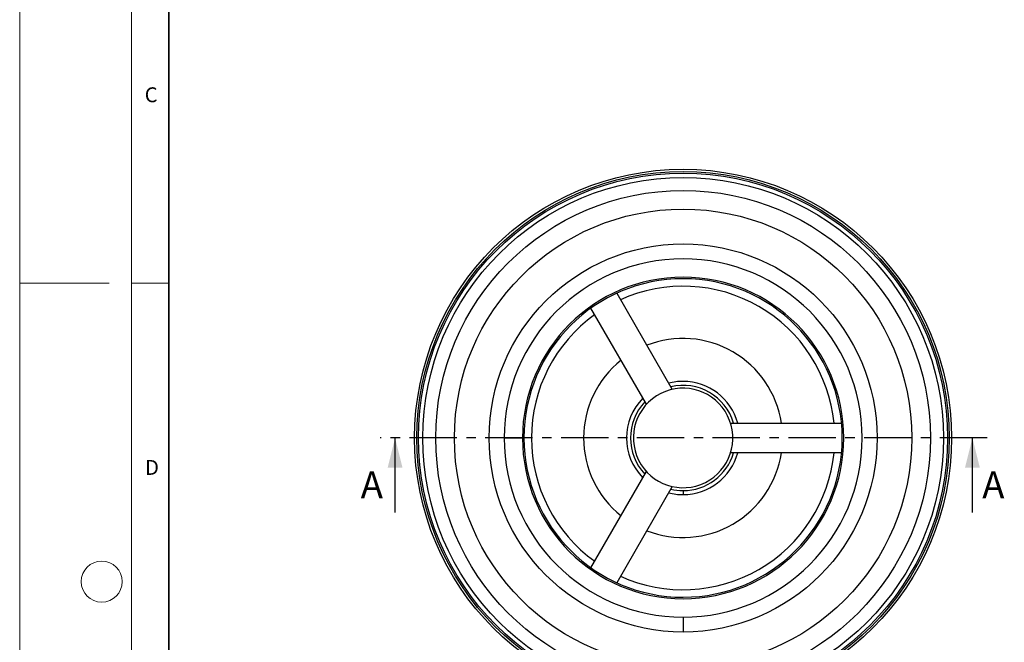
# Model space of a CAD drawing. Units: millimetres. Extents: x 0 to 420, y 0 to 297.
# Drawn here: x 0 to 132, y 100 to 184 of the extents above; entities that cross this region are included whole.
import ezdxf

# ---------------------------------------------------------------- set-up
doc = ezdxf.new("R2010")
doc.units = ezdxf.units.MM
doc.linetypes.add('CENTER', pattern=[10.16, 6.35, -1.27, 1.27, -1.27])
doc.styles.add('SLDTEXTSTYLE0', font='TXT', dxfattribs={"width": 0.605})

msp = doc.modelspace()

# ---------------------------------------------------------------- linework, layer by layer
at = {"color": 7, "linetype": 'Continuous', "lineweight": 18}
for p, q in [((0, 0), (0, 297)), ((15, 292), (15, 5)), ((12, 148.5), (0, 148.5)), ((15, 148.5), (20, 148.5))]:
    msp.add_line(p, q, dxfattribs=at)
at = {"color": 7, "linetype": 'Continuous', "lineweight": 35}
msp.add_line((20, 287), (20, 10), dxfattribs=at)
at = {"color": 7, "linetype": 'Continuous', "lineweight": 25}
for p, q in [((80.061, 147.141), (87.501, 134.255)), ((84.037, 132.255), (76.597, 145.141)), ((95.308, 129.747), (110.188, 129.747)), ((50.334, 117.747), (50.334, 127.747)), ((67.413, 127.766), (64.949, 127.768)), ((67.413, 127.729), (64.949, 127.727)), ((67.615, 127.766), (67.413, 127.766)), ((67.615, 127.729), (67.413, 127.729)), ((127.736, 117.747), (127.736, 127.747)), ((110.188, 125.747), (95.308, 125.747)), ((76.597, 110.354), (84.037, 123.24)), ((87.501, 121.24), (80.061, 108.354)), ((88.949, 120.696), (88.949, 120.16)), ((88.949, 103.747), (88.949, 101.747))]:
    msp.add_line(p, q, dxfattribs=at)
at = {"color": 7, "linetype": 'CENTER', "lineweight": 25}
msp.add_line((129.736, 127.747), (48.334, 127.747), dxfattribs=at)
at = {"color": 7, "linetype": 'Continuous', "lineweight": 25}
for radius in [36, 35.696, 35.464, 34.898, 33.167, 30.667, 26]:
    msp.add_circle((88.949, 127.747), radius, dxfattribs=at)
at = {"color": 7, "linetype": 'Continuous', "lineweight": 18}
msp.add_circle((11, 108.5), 2.75, dxfattribs=at)
at = {"color": 7, "linetype": 'Continuous', "lineweight": 25}
for radius, start, end in [(24, 270, 180), (21.536, 180.05, 179.95), (21.333, 180.05, 179.95), (20.333, 5.64478, 114.35522), (20.333, 125.64478, 234.35522), (13.336, 8.62513, 111.37487), (13.336, 128.62513, 231.37487), (7.587, 90, 104.71667), (7.051, 16.47791, 103.52209), (7.587, 15.28333, 90), (6.667, 26.57335, 206.57335), (7.587, 135.28333, 224.71667), (7.051, 136.47791, 223.52209), (6.667, 206.57335, 26.57335), (24, 180, 270), (20.333, 245.64478, 354.35522), (13.336, 248.62513, 351.37487), (7.051, 270, 343.52209), (7.587, 270, 344.71667), (7.587, 255.28333, 270), (7.051, 256.47791, 270)]:
    msp.add_arc((88.949, 127.747), radius, start, end, dxfattribs=at)
for points in [[(50.334, 127.747), (49.334, 123.747), (51.334, 123.747)], [(127.736, 127.747), (126.736, 123.747), (128.736, 123.747)]]:
    msp.add_solid(points, dxfattribs=at)

# ---------------------------------------------------------------- texts
at = {"color": 7, "linetype": 'Continuous', "lineweight": 18, "char_height": 2, "attachment_point": 2, "style": 'SLDTEXTSTYLE0'}
for s, insert in [('C', (17.627, 174.726)), ('D', (17.736, 124.802))]:
    msp.add_mtext(s, dxfattribs=dict(at, insert=insert))
at = {"color": 7, "linetype": 'Continuous', "char_height": 3.596, "attachment_point": 1, "style": 'SLDTEXTSTYLE0'}
for insert in [(45.724, 123.262), (129.053, 123.262)]:
    msp.add_mtext('A', dxfattribs=dict(at, insert=insert))

doc.saveas('drawing.dxf')
